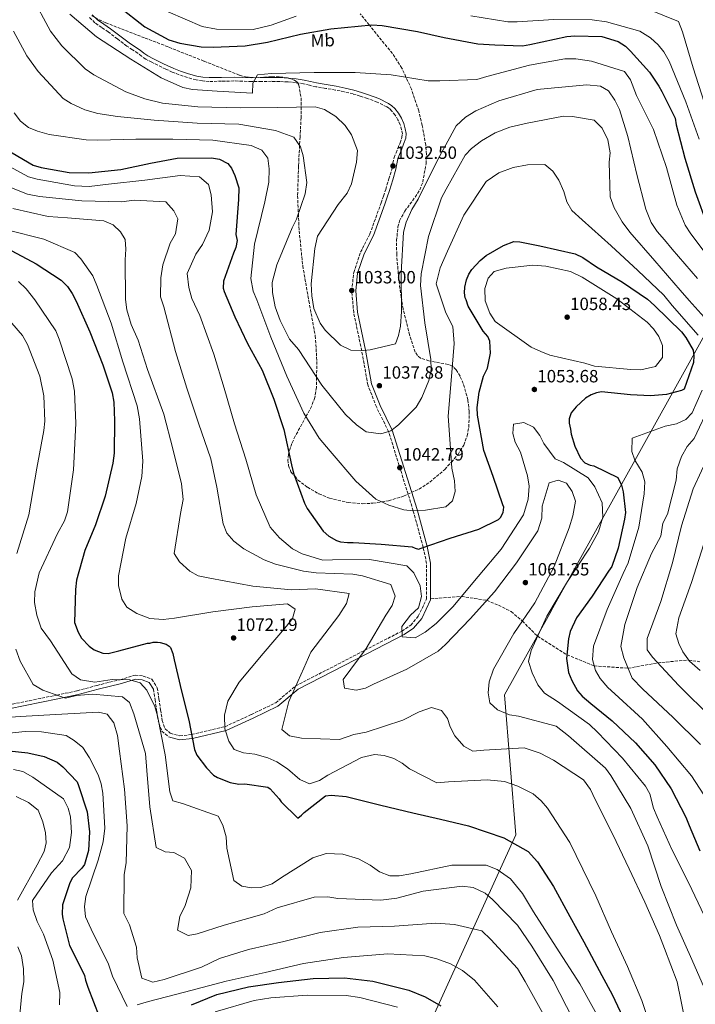
# Model space of a CAD drawing. Units: metres. Extents: x 641133 to 644583, y 4750702 to 4753086.
# Drawn here: x 643861 to 644243, y 4751636 to 4752191 of the extents above; entities that cross this region are included whole.
import ezdxf
from ezdxf.enums import TextEntityAlignment as Align

# ---------------------------------------------------------------- set-up
doc = ezdxf.new("R2010")
doc.units = ezdxf.units.M
doc.header["$MEASUREMENT"] = 0
doc.linetypes.add('DGN Style 3', pattern=[2.435891, 1.739922, -0.695969])
for name, color, linetype, lineweight in [('Camino', 7, 'DGN Style 3', 0), ('Cota de punto acotado terreno', 7, 'Continuous', 0), ('Curva de nivel directora', 30, 'Continuous', 30), ('Curva de nivel intermedia', 30, 'Continuous', 0), ('Etiqueta de uso rústico', 92, 'Continuous', 0), ('Límite de municipio', 7, 'Continuous', 0), ('Margen derecho', 7, 'Continuous', 0), ('Punto acotado terreno (símbolo)', 7, 'Continuous', 0), ('Senda', 7, 'DGN Style 3', 0), ('Zona arbolada', 92, 'DGN Style 3', 0)]:
    doc.layers.add(name, color=color, linetype=linetype, lineweight=lineweight)
doc.styles.add('Style-Arial', font='arial.ttf')

# ---------------------------------------------------------------- blocks, each defined once
blk = doc.blocks.new('5PATER')
at = {"layer": 'Punto acotado terreno (símbolo)', "linetype": 'Continuous', "lineweight": 0}
h = blk.add_hatch(color=51, dxfattribs=at)
edge = h.paths.add_edge_path()
edge.add_ellipse((0, 0), major_axis=(-0.11, -0.111), ratio=0.999422, start_angle=0, end_angle=360)

msp = doc.modelspace()

# ---------------------------------------------------------------- linework, layer by layer
at = {"layer": 'Camino', "color": 7, "linetype": 'DGN Style 3', "lineweight": 0}
for points in [[(644068.5, 4752142.36, 1030.78), (644063.19, 4752144.91, 1030.56), (644057.58, 4752147.03, 1030.36), (644053.55, 4752148.36, 1030.15), (644049.49, 4752149.54, 1029.94), (644044.55, 4752150.73, 1029.79), (644039.57, 4752151.77, 1029.63), (644034.06, 4752152.69, 1029.35), (644028.43, 4752153.62, 1029.08), (644024.89, 4752154.48, 1028.97), (644021.51, 4752155.3, 1028.85), (644017.11, 4752155.97, 1028.69), (644012.64, 4752156.37, 1028.54), (644008.09, 4752156.59, 1028.47), (644003.52, 4752156.69, 1028.43), (643997.89, 4752156.63, 1028.22), (643992.19, 4752156.58, 1028.07), (643987.19, 4752156.73, 1028.1), (643982.29, 4752156.9, 1028.15), (643975.32, 4752156.76, 1028.18), (643968.19, 4752156.6, 1028.22), (643964.5, 4752156.88, 1028.28), (643960.86, 4752157.55, 1028.35), (643955.99, 4752158.82, 1028.42), (643951.27, 4752160.43, 1028.49), (643947.47, 4752161.94, 1028.52), (643943.75, 4752163.6, 1028.54), (643941.54, 4752164.67, 1028.49), (643939.37, 4752165.74, 1028.43), (643935.98, 4752167.41, 1028.46), (643932.48, 4752169.2, 1028.49), (643930.08, 4752170.91, 1028.46), (643927.98, 4752172.59, 1028.43), (643924.95, 4752174.54, 1028.43), (643921.79, 4752176.62, 1028.43), (643916.48, 4752180.63, 1028.37), (643911.32, 4752184.61, 1028.28), (643907.64, 4752187.07, 1028.16), (643903.8, 4752189.75, 1027.96), (643900.71, 4752192.73, 1027.56)], [(643845.25, 4751802.68, 1090), (643882.33, 4751810.24, 1085), (643893.87, 4751812.65, 1083), (643905, 4751815.71, 1083), (643918.08, 4751818.93, 1080), (643926.46, 4751821.48, 1077), (643931.04, 4751820.99, 1077), (643935.88, 4751819.15, 1077), (643939.02, 4751814.36, 1077), (643939.94, 4751808.1, 1077), (643940.86, 4751801.97, 1077), (643941.77, 4751795.96, 1077), (643943.47, 4751791.17, 1077), (643946.35, 4751788.71, 1077), (643951.72, 4751787.24, 1077), (643958.37, 4751787.95, 1075), (643977.17, 4751792.38, 1070), (643992.1, 4751799.26, 1067), (644005.84, 4751805.89, 1067), (644017.18, 4751815.42, 1065), (644056.21, 4751835.54, 1060), (644077.1, 4751846.36, 1055), (644082.15, 4751849.74, 1053), (644086.34, 4751854.77, 1053), (644091.05, 4751864.59, 1053), (644091.05, 4751872.32, 1053), (644091.05, 4751884.59, 1053), (644089.11, 4751893.62, 1050), (644083.47, 4751914.32, 1045), (644069.54, 4751959.06, 1040), (644062.68, 4751972.91, 1037), (644057.84, 4751985.31, 1037), (644054.41, 4752004.59, 1035), (644049.86, 4752026.11, 1033), (644048.81, 4752038.38, 1033), (644049.86, 4752048.81, 1033), (644053.79, 4752060.23, 1033), (644059.02, 4752070.53, 1033), (644065.36, 4752088.11, 1032.39), (644066.65, 4752091.92, 1031.82), (644067.93, 4752095.7, 1031.25), (644069.8, 4752101.64, 1030.91), (644071.53, 4752107.58, 1031.19), (644072.05, 4752110.47, 1031.48), (644072.74, 4752113.6, 1031.71), (644073.78, 4752116.27, 1031.75), (644074.78, 4752118.75, 1031.77), (644076.03, 4752121.99, 1031.76), (644077.13, 4752125, 1031.77), (644077.33, 4752127.07, 1031.78), (644076.91, 4752129.35, 1031.79), (644076.07, 4752132.2, 1031.8), (644074.88, 4752134.92, 1031.79), (644073.31, 4752137.5, 1031.63), (644071.42, 4752139.88, 1031.32), (644070.04, 4752141.27, 1031.03), (644068.5, 4752142.36, 1030.78)], [(643936.89, 4751813.55, 1077.33), (643937.73, 4751807.78, 1078.32), (643938.65, 4751801.64, 1079.38), (643939.2, 4751798.01, 1080), (643939.6, 4751795.41, 1080.15), (643939.89, 4751794.6, 1080), (643941.58, 4751789.87, 1078.69), (643945.29, 4751786.71, 1077.42)]]:
    msp.add_polyline3d(points, dxfattribs=at)
at = {"layer": 'Curva de nivel directora', "color": 30, "linetype": 'Continuous', "lineweight": 30, "flags": 128}
for points, elevation in [([(643917.1, 4752199.02), (643932.04, 4752187.53), (643945.58, 4752180.2), (643951.65, 4752178.23), (643963.77, 4752176.12), (643970.59, 4752176.01), (643988.69, 4752176.65), (644001.24, 4752178.75), (644019.78, 4752183.34), (644037.03, 4752186.33), (644060.08, 4752188.65), (644065.86, 4752188.25), (644085.88, 4752184.74), (644100.91, 4752181.38), (644119.88, 4752177.84), (644129.6, 4752177.26), (644145.09, 4752176.8), (644149.28, 4752177.41), (644170.17, 4752182.05), (644174.63, 4752182.41), (644189.86, 4752181.94), (644199.1, 4752179.25), (644203.36, 4752176.45), (644206.04, 4752173.62), (644216.79, 4752161.78), (644222.2, 4752154.02), (644223.84, 4752150.9), (644231.24, 4752135.84), (644231.85, 4752132.18), (644236.7, 4752113.39), (644242.62, 4752094.35), (644249.58, 4752075.08)], 1025), ([(643853.83, 4752118.17), (643868.98, 4752109.31)], 1050), ([(643868.98, 4752109.31), (643873.47, 4752108.09), (643889.27, 4752105.27), (643900.3, 4752104.98), (643918.37, 4752106.94), (643935.09, 4752110.44), (643950.25, 4752113.38), (643969.66, 4752113.53), (643974.14, 4752112.84), (643978.92, 4752110.31), (643980.81, 4752107.73), (643982.73, 4752103.57), (643984.98, 4752096.53), (643984.86, 4752089.97), (643983.43, 4752070.26), (643984.03, 4752066.86), (643983.33, 4752062.91), (643982.08, 4752059.73), (643976.38, 4752043.87), (643976.2, 4752039.92), (643976.76, 4752038.1), (643982.84, 4752023.79), (643989.98, 4752008.72), (643998.17, 4751993.68), (644004.81, 4751977.28), (644010.42, 4751960.08), (644014.78, 4751940.23), (644015.93, 4751935.53), (644022.06, 4751918.6), (644023.7, 4751915.49), (644032.63, 4751902.82), (644035.83, 4751900), (644040.09, 4751897.46), (644042.46, 4751896.73), (644046.41, 4751896.28), (644049.56, 4751896.35), (644065.32, 4751895.37), (644082.94, 4751893.91), (644084.53, 4751893.15), (644086.38, 4751892.67), (644087.94, 4751893.22), (644104.35, 4751898.82), (644120.52, 4751903.88), (644131.68, 4751909.37), (644132.71, 4751910.44), (644134.22, 4751913.36), (644134.69, 4751916.25), (644134.14, 4751917.55), (644128.55, 4751933.71), (644123.25, 4751948.29), (644119.69, 4751968.16), (644119.59, 4751972.62), (644120.72, 4751981.3), (644123.16, 4751990.28), (644125.42, 4751994.78), (644127.08, 4752003.22), (644126.68, 4752010.03), (644125.57, 4752012.63), (644122.88, 4752015.73), (644114.45, 4752029.72), (644113.32, 4752033.37), (644112.78, 4752034.41), (644112.46, 4752037.29), (644112.65, 4752040.44), (644113.61, 4752044.66), (644114.86, 4752047.83), (644116.64, 4752050.5), (644121.25, 4752055.58), (644124.61, 4752058.28), (644134.46, 4752063.99), (644140.19, 4752066.21), (644143.6, 4752066.02), (644154.93, 4752063.9), (644174.97, 4752059.34), (644179.21, 4752057.33), (644186.94, 4752051.98), (644201.55, 4752043.36), (644215.66, 4752033.69), (644219.68, 4752030.1), (644234.95, 4752015.2), (644237.38, 4752012.1), (644241.47, 4752004.84), (644241.79, 4752001.7), (644241.61, 4751998.02), (644236.42, 4751982.95), (644234.86, 4751982.13), (644226.51, 4751979.86), (644217.34, 4751979.14), (644206.04, 4751979.69), (644189.74, 4751981.45), (644186.86, 4751980.86), (644184, 4751979.75), (644180.63, 4751977.84), (644175.48, 4751973.01), (644172.67, 4751969.54), (644171.43, 4751966.1), (644171.48, 4751963.74), (644172.34, 4751960.35), (644172.66, 4751957.47), (644174.64, 4751950.69), (644177.93, 4751943.93)], 1050), ([(643851.29, 4752063.95), (643870.67, 4752053.6), (643884.77, 4752044.45), (643888.26, 4752040.85), (643890.96, 4752036.97), (643893.16, 4752032.55), (643900.87, 4752015.26), (643908.2, 4751996.69), (643913.52, 4751980.8), (643914.42, 4751975.57), (643914.9, 4751965.08), (643914.76, 4751946.71), (643913.83, 4751941.18), (643909.5, 4751922.45), (643904.07, 4751906.33), (643898.07, 4751891.77), (643893.44, 4751875.14), (643892.76, 4751869.88), (643892.37, 4751851.24), (643894.32, 4751845.77), (643896.23, 4751842.4), (643900.52, 4751837.76), (643903.45, 4751835.73), (643908.21, 4751833.99), (643911.37, 4751833.79), (643917.37, 4751835.23), (643933.55, 4751839.51), (643934.87, 4751839.54), (643936.69, 4751840.1), (643939.05, 4751840.15), (643940.63, 4751839.92), (643944.06, 4751838.94), (643945.66, 4751837.93), (643946.46, 4751837.16), (643947.85, 4751833.77), (643948.45, 4751830.11), (643952.76, 4751812.36), (643956.77, 4751796.17), (643960.01, 4751779.45), (643961.39, 4751776.33), (643966.79, 4751769.09), (643970.81, 4751764.98), (643972.94, 4751763.71), (643980.08, 4751760.98), (643985.09, 4751760.03), (643988.5, 4751760.1), (644001.4, 4751758.28), (644002.73, 4751757.25), (644007.84, 4751751.59), (644008.92, 4751750.04), (644018.3, 4751740.79), (644020.36, 4751742.4), (644021.91, 4751744.01), (644034.04, 4751753.45), (644037.18, 4751753.78), (644045.6, 4751752.91), (644065.12, 4751748.07), (644083.32, 4751743.73), (644098.88, 4751740.12), (644114.7, 4751736.52), (644134.53, 4751729.59), (644148.33, 4751722.01), (644153.71, 4751716.09), (644162.66, 4751702.1)], 1075), ([(644177.93, 4751943.93), (644180.35, 4751941.36), (644183.26, 4751940.11), (644185.37, 4751939.63), (644198.89, 4751933.09), (644201.08, 4751928.67), (644201.95, 4751925.02), (644203.25, 4751913.24), (644202.8, 4751909.55), (644199.21, 4751893.21), (644195.49, 4751882.89), (644193.71, 4751880.23), (644184.56, 4751866.13), (644175.63, 4751853.87), (644172.12, 4751846.19), (644171.16, 4751841.97), (644170.08, 4751830.92), (644171.03, 4751823.07), (644172.97, 4751818.39), (644176.24, 4751812.68), (644178.93, 4751809.59), (644183.74, 4751805.49), (644195.75, 4751795.77), (644208.87, 4751783.19), (644219.89, 4751770.83), (644229.1, 4751757.38), (644237.31, 4751741.28), (644239.25, 4751736.6), (644245.32, 4751722.29)], 1050), ([(643855.36, 4751778.82), (643865.88, 4751777.73), (643875.11, 4751775.56)], 1100), ([(643875.11, 4751775.56), (643882.52, 4751772.3), (643885.73, 4751769.75), (643893.78, 4751761.26), (643894.61, 4751759.17), (643899.38, 4751744.32), (643900.67, 4751733.06), (643900.1, 4751722.55), (643897.91, 4751714.63), (643896.38, 4751712.5), (643891.24, 4751707.14), (643889.73, 4751704.22), (643885.53, 4751691.8), (643885.38, 4751686.55), (643885.7, 4751683.93), (643889.43, 4751668.79), (643890.52, 4751666.72), (643897.92, 4751651.91), (643898.5, 4751649.3), (643899.89, 4751645.39), (643906.28, 4751628.73)], 1100), ([(644162.66, 4751702.1), (644171.94, 4751685.24), (644179.85, 4751670.98), (644189.96, 4751652.03), (644195.7, 4751641.13), (644203.38, 4751625.29)], 1075), ([(643958.36, 4751635.34), (643972.67, 4751641.16), (643990.43, 4751645.47), (644007.44, 4751647.92), (644027.07, 4751650.18), (644044.64, 4751650.55), (644060.69, 4751648.78), (644081, 4751643.7), (644090.27, 4751639.96), (644099.03, 4751634.9)], 1100)]:
    msp.add_lwpolyline(points, dxfattribs=dict(at, elevation=elevation))
at = {"layer": 'Curva de nivel intermedia', "color": 30, "linetype": 'Continuous', "lineweight": 0, "flags": 128}
for points, elevation in [([(643868.04, 4752205.1), (643878.74, 4752184.91), (643885.1, 4752176.75), (643898.28, 4752163.73), (643903.22, 4752160.41), (643921.33, 4752150.79), (643931.95, 4752146.8), (643942.01, 4752144.38), (643961.93, 4752142.29), (643985.78, 4752141.74), (644006.97, 4752141.93), (644028.16, 4752142.37), (644033.33, 4752140.77), (644039.73, 4752136.82), (644045.11, 4752131.67), (644048.64, 4752126.48), (644051.99, 4752117.73), (644051.47, 4752111), (644048.57, 4752098.83), (644046.17, 4752093.64), (644041.18, 4752087.21), (644029.44, 4752069.19), (644028.01, 4752062.31), (644025.92, 4752042.39), (644026.2, 4752035.55), (644027.4, 4752028.46), (644030.87, 4752020.24), (644033.85, 4752016.22), (644042.45, 4752007.84), (644048.31, 4752004.94), (644053.72, 4752004.53), (644059.24, 4752005.04), (644073.38, 4752008.5), (644075.13, 4752013.27)], 1035), ([(643889.58, 4752194.53), (643904.73, 4752181.81), (643924.08, 4752169.18), (643941.29, 4752158.62), (643953.52, 4752153.22), (643958.81, 4752152.14), (643972.79, 4752151.12), (643992.83, 4752149.96), (643992.97, 4752155.63), (643995.5, 4752160.42), (644003.52, 4752161.12), (644027.47, 4752161.75), (644050.65, 4752161.71), (644071.08, 4752160.43), (644091.83, 4752157.05), (644098.41, 4752156.93), (644119.46, 4752157.77), (644124.96, 4752159.33), (644149.18, 4752165.9), (644168.99, 4752169.34), (644175.18, 4752169.34), (644184.03, 4752168.08), (644202.71, 4752162.29), (644206.1, 4752157.62)], 1030), ([(643945.11, 4752195.91), (643964.25, 4752187.62), (643972.45, 4752186.08), (643993.12, 4752185.99), (644003.34, 4752188.31), (644017.32, 4752193.48)], 1020), ([(644116.07, 4752193.59), (644136.82, 4752190.2), (644142.22, 4752190.19), (644162.86, 4752191.54), (644184.46, 4752191.47), (644192.51, 4752190.33), (644211.32, 4752184.93), (644217.33, 4752181.24), (644221.75, 4752177.38), (644225, 4752173.37), (644227.87, 4752168.03), (644237.44, 4752145.19), (644244.87, 4752124.01)], 1020), ([(644215.59, 4752197.66), (644233.25, 4752190.53), (644235.48, 4752184.65), (644241.44, 4752164.36), (644247.64, 4752145.01), (644254.66, 4752124.22), (644264.07, 4752102.83), (644273.26, 4752084.98), (644283.8, 4752066.24)], 1015), ([(643857.77, 4752185.02), (643865.3, 4752171.09), (643871.68, 4752162.27), (643885.82, 4752147.03), (643890.36, 4752144.1), (643898.2, 4752140.57), (643905.49, 4752138.49), (643916.59, 4752136.75), (643937.17, 4752134.68), (643961.43, 4752133.09), (643985.01, 4752132.53), (644005.76, 4752129.02), (644016.11, 4752125.15), (644019.91, 4752119.7), (644021.34, 4752114.6), (644023.5, 4752099.5), (644022.45, 4752093.16), (644017.61, 4752078.97), (644015.08, 4752073.91), (644006.57, 4752053.19), (644003.88, 4752043.13), (644004, 4752037.47), (644005.49, 4752029.47), (644008.29, 4752021.63), (644013.64, 4752011.07), (644018.64, 4752005.25), (644031.83, 4751985.12), (644045.22, 4751968.68), (644051.4, 4751962.76), (644056.88, 4751958.79), (644065.2, 4751957.65), (644070.82, 4751959.48), (644075.23, 4751962.86), (644085.16, 4751972.68), (644088.34, 4751978.15), (644092.21, 4751987.84), (644093.66, 4751994.06), (644093.41, 4751999.72), (644089.95, 4752020.45)], 1040), ([(644075.13, 4752013.27), (644076.2, 4752018.43), (644076.82, 4752026.74), (644076.62, 4752048.59), (644077.98, 4752071.53), (644079.57, 4752077.1), (644082.71, 4752084.27), (644086.28, 4752090.14), (644097.14, 4752112.23), (644107.66, 4752131.54), (644112.95, 4752136.52), (644118.8, 4752140.07), (644131.72, 4752145.74), (644153.44, 4752152.13), (644159.22, 4752152.64), (644181.56, 4752154.69), (644189.22, 4752153.93), (644193.75, 4752151.4), (644197.28, 4752146.07), (644199.9, 4752140.73), (644204.56, 4752125.55), (644209.62, 4752104.07), (644214.77, 4752084.56), (644217.83, 4752076.98), (644221.23, 4752071.92), (644225.28, 4752067.26), (644229.6, 4752061.96), (644243.91, 4752045.4)], 1035), ([(644206.1, 4752157.62), (644209.58, 4752148.74), (644219.08, 4752129.45), (644226.37, 4752108.01), (644232.22, 4752086.8), (644236.93, 4752075.58), (644240.2, 4752070.65), (644254.69, 4752051.46)], 1030), ([(643858.19, 4752138.94), (643861.84, 4752134.28), (643866.4, 4752130.69), (643871.31, 4752128.55), (643878.07, 4752126.72), (643898.81, 4752123.6), (643905.52, 4752123.48), (643926.84, 4752124.06), (643947.78, 4752124.11), (643970.31, 4752123.4), (643991.96, 4752120.43), (643997.95, 4752117.79), (644001.33, 4752113.25), (644002.25, 4752107.35), (644001.88, 4752099.7), (643999.74, 4752088.73), (643993.93, 4752064.78), (643991.83, 4752045.37), (643993.17, 4752038.29), (643995.12, 4752033.33), (644003.07, 4752012.3), (644012.22, 4751990.24), (644021.75, 4751969.37), (644030.47, 4751955.34), (644036.55, 4751947.83), (644051, 4751931.02), (644062.4, 4751920.85), (644069.71, 4751917.45), (644078.2, 4751914.87), (644083.47, 4751914.32), (644090.45, 4751914.6), (644101.86, 4751916.55), (644105.61, 4751919.92), (644107.08, 4751925.09), (644106.69, 4751931.14), (644105.22, 4751938.35), (644104.65, 4751946.76), (644103.29, 4751967.67), (644104.97, 4751987.72)], 1045), ([(644089.95, 4752020.45), (644087.53, 4752041.47), (644087.92, 4752048.06), (644092.08, 4752069.08), (644099.52, 4752090.83), (644102.05, 4752095.89), (644112.84, 4752115.08), (644116.32, 4752118.71), (644122.02, 4752123.17), (644129.69, 4752127.55), (644138.05, 4752130.75), (644147.88, 4752133.07), (644168.33, 4752137.05), (644173.34, 4752136.9), (644185.63, 4752134.78), (644190.2, 4752130.27), (644193.24, 4752123.75), (644194.71, 4752116.41), (644194.16, 4752111.13), (644194.71, 4752091.52), (644196.95, 4752085.25), (644201.33, 4752077.31), (644205.66, 4752071.48), (644219.83, 4752055.45), (644234.14, 4752038.76), (644239.26, 4752032.95), (644252.75, 4752017.96)], 1040), ([(643847.11, 4752113.12), (643866.29, 4752102.73), (643871.19, 4752101.39), (643892.21, 4752097.62), (643900.51, 4752097.27), (643911.41, 4752098.55), (643932.03, 4752100.96), (643951.99, 4752103.49), (643962.8, 4752102.79), (643967.9, 4752098.42), (643969.34, 4752092.66), (643970.2, 4752082.93), (643968.31, 4752072.62), (643964.53, 4752064.64), (643960.83, 4752059.17), (643955.92, 4752048.27), (643956.88, 4752040.39), (643958.46, 4752034.1), (643963, 4752024.58), (643970.84, 4752002.76), (643976.78, 4751983.4), (643982.6, 4751963.37), (643989.07, 4751943.37), (643994.76, 4751923.34), (644002.79, 4751905.07), (644008.05, 4751899), (644015.29, 4751892.83), (644020.88, 4751890.05), (644032.41, 4751886.48), (644037.94, 4751886.59), (644058.74, 4751886.77), (644079.88, 4751883.13), (644083.78, 4751879.26), (644087.36, 4751871.97), (644088.14, 4751865.93), (644086.44, 4751859.57), (644081.92, 4751855.26), (644077.05, 4751848.97), (644077.17, 4751843.05), (644084.56, 4751842.54), (644090.28, 4751845.69), (644096.5, 4751850.56), (644105.91, 4751860.11), (644120.04, 4751877.13), (644133.14, 4751892.68), (644145.77, 4751912.04)], 1055), ([(644104.97, 4751987.72), (644106.5, 4752008.69), (644105.77, 4752018.28), (644101.79, 4752025.97), (644096.45, 4752042.31), (644098.75, 4752051.45), (644102.9, 4752060.75), (644112.09, 4752081.09), (644124.72, 4752100.05), (644131.86, 4752105.08), (644139.96, 4752108.01), (644147.96, 4752109.5), (644157.83, 4752109.71), (644162.26, 4752105.98), (644165.65, 4752100.92), (644168.55, 4752094.53), (644170.13, 4752088.64), (644173, 4752083.69), (644178.9, 4752078.42), (644195.14, 4752063.88), (644210.18, 4752049.85), (644224.96, 4752036.07), (644229.56, 4752030.11), (644244.39, 4752013.44)], 1045), ([(643848.05, 4752099.88), (643865.84, 4752093.02), (643872.58, 4752091.71), (643896.46, 4752089.32), (643918.86, 4752088.73), (643925.95, 4752089.67), (643943.75, 4752088.6), (643948.33, 4752083.56), (643950.66, 4752079.13), (643949.26, 4752070.68), (643946.34, 4752065.35), (643942.12, 4752053.15), (643940.96, 4752045.75), (643940.79, 4752035.08), (643942.63, 4752029.33), (643949.35, 4752004.19), (643955.71, 4751983.39), (643962.18, 4751963.77), (643969.19, 4751943.51), (643972.56, 4751927.52), (643976.28, 4751906.92), (643978.24, 4751901.7), (643982.28, 4751897.04), (643987.9, 4751892.81), (643999.36, 4751886.6), (644005.73, 4751884.11), (644021.48, 4751880.09), (644028.61, 4751879.32), (644049.43, 4751878.58), (644054.85, 4751877.64), (644070.76, 4751872.57), (644073.26, 4751866.04), (644071.66, 4751860.87), (644067.96, 4751855.27), (644056.9, 4751836.47), (644043.97, 4751819.08), (644044.73, 4751814.09), (644051.34, 4751813.04), (644056.58, 4751814.21), (644061.14, 4751816.41)], 1060), ([(643857.39, 4752084.86), (643877.5, 4752080.41), (643888.32, 4752079.59), (643908.76, 4752077.91), (643914.07, 4752075.65), (643918.24, 4752071.79), (643920.83, 4752067.37), (643921.21, 4752061.98), (643920.81, 4752055.91), (643921.02, 4752033.53), (643921.8, 4752027.63), (643924.21, 4752019.38), (643928.22, 4752010.64), (643933.44, 4751994.03), (643942.66, 4751968.81), (643947.81, 4751949.17), (643952.71, 4751929.52), (643953.68, 4751920.72), (643952.14, 4751912.66), (643948.53, 4751890.07), (643951.53, 4751885.39), (643957.43, 4751880.12), (643962.1, 4751877.58), (643968.58, 4751876.14), (643993.03, 4751871.65), (644014.8, 4751869.74), (644028.35, 4751870.29), (644047.24, 4751867.53), (644045.77, 4751861.96), (644041.44, 4751855.16), (644025.68, 4751834.55), (644021.66, 4751825.38), (644013.23, 4751806.63), (644009.35, 4751790.88), (644013.64, 4751787.16), (644020.38, 4751785.98)], 1065), ([(643854.07, 4752072.9), (643874.99, 4752067.68), (643892.39, 4752060.15), (643895.9, 4752056.41), (643902.55, 4752046.8), (643904.9, 4752041.45), (643912.99, 4752020.16), (643919.5, 4751998.31), (643927.66, 4751973.59), (643929, 4751966.25), (643930.83, 4751942.19), (643930.22, 4751933.62), (643927.11, 4751918.41), (643921.21, 4751898.8), (643917.18, 4751877.52), (643917.16, 4751872.12), (643919.04, 4751864.39), (643921.77, 4751859.84), (643927.37, 4751856.27), (643934.8, 4751853.53), (643942.32, 4751852.9), (643948.63, 4751853.56), (643970.41, 4751857.18), (643992.6, 4751860.02), (644012.58, 4751861.75), (644016.86, 4751858.68)], 1070), ([(644212, 4751993.87), (644206.34, 4751994.01), (644185.76, 4751995.95), (644180.32, 4751997.54), (644160.61, 4752002.13), (644155.43, 4752004.13), (644150.11, 4752006.65), (644129.66, 4752021.1), (644126.66, 4752025.91), (644124.15, 4752032.83), (644123.87, 4752039.81), (644125.72, 4752045.51), (644129.07, 4752049.26), (644136, 4752051.25), (644150.98, 4752052.89), (644158.36, 4752052.38), (644172.25, 4752049.38), (644178.9, 4752046.23), (644198.38, 4752034), (644215.52, 4752020.67), (644219.02, 4752017.06), (644222.14, 4752012.65), (644224.09, 4752007.55), (644224.24, 4752000.71), (644220.26, 4751995.62), (644212, 4751993.87)], 1055), ([(643860.59, 4752043.72), (643865.03, 4752039.46), (643869.9, 4752033.38), (643881.72, 4752015.85), (643883.53, 4752011.15), (643890.98, 4751988.79), (643892.31, 4751981.84)], 1080), ([(643849.48, 4752028.51), (643862.84, 4752013.25), (643865.71, 4752008.05), (643872.8, 4751990.29), (643875.01, 4751979.14), (643875.58, 4751964.8), (643874.89, 4751959.65), (643871, 4751938.24), (643866.42, 4751912.07), (643859.64, 4751890.07)], 1085), ([(643892.31, 4751981.84), (643893.1, 4751963.56), (643891.67, 4751937.45), (643888.35, 4751913.68), (643886.62, 4751908.64), (643882.69, 4751901.45), (643872.36, 4751879.24), (643869.95, 4751868.53), (643869.68, 4751862.46), (643871.02, 4751855.38), (643873.54, 4751848.06), (643878.7, 4751840.93), (643890.68, 4751822.22), (643895.75, 4751818.9), (643903.81, 4751817.49), (643913.52, 4751819.02), (643923.53, 4751818.83), (643929.36, 4751817.11), (643933.14, 4751812.98), (643937.54, 4751803.85), (643939.11, 4751798.49), (643943.52, 4751776.59), (643946.07, 4751755.58), (643947.75, 4751750.61), (643953.31, 4751749.02), (643973.35, 4751741.8), (643976.09, 4751736.72), (643977.81, 4751730.18), (643978.21, 4751723.73), (643982.14, 4751705.65), (643986.69, 4751702.45), (643992.24, 4751701.51), (643997.5, 4751701.62), (644003.78, 4751703.6), (644009.1, 4751707.27), (644026.78, 4751718.31), (644034.36, 4751720.84), (644043.72, 4751720.51), (644052.59, 4751717.8), (644059.12, 4751714.25), (644064.47, 4751710.41), (644070.31, 4751708.29), (644075.45, 4751708.14), (644082.14, 4751709.33), (644105.21, 4751714.3), (644124.7, 4751714.18), (644130.93, 4751711.81), (644138.42, 4751706.44), (644145.18, 4751698.16), (644151.32, 4751687.88), (644164.25, 4751667.88), (644177.59, 4751647.22), (644191.14, 4751622.75)], 1080), ([(644246.63, 4751982.41), (644240.84, 4751969.52), (644237.37, 4751965.76), (644232.02, 4751963.41), (644225.6, 4751961.95), (644207.04, 4751955.24), (644206.81, 4751947.73), (644208.62, 4751942.9), (644212.71, 4751936), (644214.14, 4751930.64), (644213.89, 4751923.78), (644210.87, 4751905.02), (644204.84, 4751884.88), (644202.07, 4751878.9), (644193.02, 4751858.56), (644185.16, 4751837.86), (644184.66, 4751830.34), (644186.37, 4751824.06), (644188.96, 4751819.63), (644193.28, 4751814.59), (644197.31, 4751810.99), (644212.89, 4751796.57), (644226.64, 4751781.19), (644240.55, 4751764.63), (644247.5, 4751753.85)], 1045), ([(644251.29, 4751974.61), (644242.09, 4751955.06), (644238.1, 4751950.5), (644234.93, 4751944.9), (644232.44, 4751937.87), (644231.92, 4751931.54), (644226.93, 4751912.34), (644224.4, 4751907.28), (644223.24, 4751899.89), (644218.04, 4751890.16), (644209.89, 4751870.9), (644202.83, 4751850.08), (644200.72, 4751837.66), (644202.3, 4751831.24), (644207.15, 4751819.75), (644212.94, 4751813.69), (644230.13, 4751797.59), (644245.6, 4751782.25)], 1040), ([(644145.77, 4751912.04), (644148.35, 4751920.78), (644148.85, 4751928.17), (644148.07, 4751934.08), (644143.97, 4751947.29), (644141.08, 4751953.02), (644139.66, 4751957.86), (644140.08, 4751963.14), (644145.85, 4751964.05), (644151.31, 4751961.53), (644154.96, 4751956.74), (644157.29, 4751952.31), (644163.53, 4751943.62), (644168.32, 4751941.48), (644182.19, 4751932.95), (644185.99, 4751927.77), (644190.13, 4751918.77), (644190.56, 4751910.75), (644188.1, 4751902.4), (644183.03, 4751893.08), (644170.52, 4751874.38), (644158.82, 4751854.78), (644150.02, 4751835.36), (644148.57, 4751829.15), (644150.54, 4751822.87), (644153.85, 4751815.96), (644157.63, 4751811.3), (644164.84, 4751806.58), (644182.89, 4751793.66), (644187.46, 4751789.28), (644201.6, 4751774.57), (644214.57, 4751758.91), (644217.03, 4751754.48), (644219.04, 4751746.36), (644221.12, 4751741.54), (644229.55, 4751722.75), (644238.89, 4751704.38), (644247.85, 4751685.35)], 1055), ([(644250.98, 4751947.06), (644241.41, 4751926.58), (644235, 4751905.78), (644229.78, 4751884.86), (644223.26, 4751863), (644215.54, 4751842.16), (644215.54, 4751835.71), (644218.53, 4751831.56), (644233.48, 4751815.68), (644252.04, 4751797.24)], 1035), ([(644061.14, 4751816.41), (644079.79, 4751824.84), (644097.62, 4751835.09), (644101.62, 4751838.73), (644115.66, 4751853.37), (644129.3, 4751868.54), (644141.73, 4751884.87), (644153.72, 4751903.03), (644156.08, 4751910.06), (644156.33, 4751916.91), (644160.13, 4751930.02), (644165.24, 4751931.58), (644170.01, 4751929.84), (644173.27, 4751925.16), (644175.1, 4751919.67), (644173.56, 4751911.35), (644171.46, 4751904.72), (644163.1, 4751882.82), (644152.21, 4751862.31), (644140.33, 4751845.07), (644128.78, 4751824.82), (644126.29, 4751817.78), (644125.76, 4751811.58), (644126.81, 4751805.81), (644131.1, 4751801.95), (644137.88, 4751799.07), (644142.9, 4751798.25), (644164.22, 4751792.64), (644171.04, 4751787.26), (644192.1, 4751769.01), (644195.09, 4751764.85), (644206.28, 4751746.13), (644215.94, 4751725.13), (644223.4, 4751702.12), (644232.02, 4751680.31), (644240.73, 4751661.01), (644249.3, 4751641.57)], 1060), ([(644248.8, 4751899.79), (644240.53, 4751873.8), (644233.45, 4751853.77), (644231.79, 4751844.78), (644233.35, 4751839.42), (644235.69, 4751834.73), (644239.36, 4751829.41), (644245.53, 4751824.14)], 1030), ([(644016.86, 4751858.68), (644015.25, 4751853.51), (644011.92, 4751849.1), (643998.82, 4751833.68), (643985.2, 4751817.46), (643978.84, 4751806.79), (643977.03, 4751798.99), (643977.2, 4751791.22), (643979.45, 4751784.29), (643982.32, 4751779.48), (643987.75, 4751777.62), (643994.09, 4751776.83), (644001.38, 4751774.75), (644006.43, 4751772.48), (644012.57, 4751768.53), (644019.54, 4751762.49), (644024.99, 4751760.1), (644030.61, 4751762.06), (644035.29, 4751765.06), (644054.3, 4751775.07), (644061.64, 4751776.68), (644067.05, 4751776.13), (644072.49, 4751774.4), (644077.15, 4751771.87), (644081.3, 4751768.53), (644096.74, 4751760.69), (644103.31, 4751761.36), (644125.15, 4751762.35), (644134.91, 4751761.5), (644142.47, 4751758.89), (644151.12, 4751754.47), (644155.68, 4751750.61), (644159.19, 4751746.34), (644171.84, 4751726.99), (644175.42, 4751719.69), (644186.56, 4751697.01), (644195.42, 4751676.53), (644204.39, 4751657.1), (644212.44, 4751637.78), (644219.73, 4751616.6)], 1070), ([(643859.2, 4751836.08), (643861.58, 4751829.41)], 1085), ([(643861.58, 4751829.41), (643868.97, 4751816.14), (643874.43, 4751813.09), (643887.17, 4751808.49), (643893.46, 4751809.94), (643902.39, 4751810.79), (643919.41, 4751809.3), (643923.3, 4751805.96), (643925.8, 4751799.56), (643932.33, 4751777.31), (643933.06, 4751767.59), (643934.81, 4751747.21), (643938.45, 4751724.12), (643943.38, 4751721.72), (643948.39, 4751721.43), (643954.38, 4751718.13), (643958.34, 4751711.24), (643958.03, 4751701.36), (643954.81, 4751691.41), (643951.65, 4751685.16), (643950.5, 4751677.5), (643956.35, 4751674.59), (643961.47, 4751675.49), (643976.77, 4751680.29), (643999.28, 4751686.82), (644006.59, 4751690.13), (644027.52, 4751696.24), (644035.29, 4751696.27), (644040.97, 4751695.47), (644065.22, 4751694.53), (644074.15, 4751695.64), (644089.08, 4751699.51), (644111.01, 4751702.34), (644117.34, 4751701.69), (644123.99, 4751698.4), (644128.28, 4751694.94), (644142.28, 4751680.36), (644150.43, 4751668.55), (644162.43, 4751649.18), (644200.46, 4751574.94)], 1085), ([(644020.38, 4751785.98), (644041.86, 4751785.12), (644049.97, 4751787.92), (644056.92, 4751789.39), (644077.58, 4751796.14), (644086.83, 4751800.81), (644093.76, 4751803.2), (644099.45, 4751801.47), (644102.84, 4751797.07), (644104.39, 4751792.23), (644107, 4751787.28), (644111.99, 4751781.46), (644117.18, 4751778.67), (644123.36, 4751779.07), (644146.11, 4751780.47), (644155.13, 4751777.37), (644162.72, 4751773.45), (644179.54, 4751762.34), (644183.61, 4751756.9), (644186.23, 4751751.29), (644196.13, 4751731.49), (644205.36, 4751712.2), (644214.18, 4751693.29), (644222.48, 4751674.5), (644225.4, 4751667.19), (644232.38, 4751648.38), (644236.93, 4751626.09)], 1065), ([(643853.61, 4751797.55), (643861.63, 4751798.11), (643885.17, 4751799.53), (643905.82, 4751800.63), (643910.72, 4751799.55), (643914.51, 4751794.49), (643916.5, 4751787.42), (643917.74, 4751778.63), (643920.57, 4751757.09), (643922.05, 4751736.45), (643921.44, 4751715.63), (643920.4, 4751708.9), (643920.2, 4751687.03), (643923.23, 4751680.51), (643927.18, 4751667.96), (643927.58, 4751661.91), (643930.19, 4751650.38), (643936.56, 4751648.14), (643942.84, 4751649.72), (643964.03, 4751656.62), (643974.19, 4751661.58), (643990.55, 4751666.53), (644010.47, 4751671.16), (644031.03, 4751676.2), (644052.17, 4751679.28), (644072.96, 4751679.72), (644096.23, 4751681.53), (644106.78, 4751680.7), (644122.13, 4751677.07), (644127.37, 4751672.18), (644142.33, 4751655.9), (644146.69, 4751648.62), (644157.1, 4751629.88)], 1090), ([(643855.33, 4751788.65), (643864.52, 4751789.77), (643873.74, 4751789.57), (643887.48, 4751787.49), (643892.15, 4751784.56), (643896.97, 4751780.58), (643900.78, 4751774.86), (643905.59, 4751765.22), (643907.28, 4751760.12), (643908.31, 4751754.88), (643909.38, 4751735.15), (643908.49, 4751727.49), (643905.55, 4751717.03), (643898.74, 4751696.61), (643897.94, 4751690.93), (643898.46, 4751685.15), (643901.63, 4751678.1), (643911.4, 4751658.29), (643913.65, 4751651.63), (643922.04, 4751634.42)], 1095), ([(643857.86, 4751768.24), (643863.15, 4751767.03), (643868.75, 4751763.99), (643885.99, 4751751.71), (643888.74, 4751746.37), (643890.03, 4751741.53), (643890.61, 4751732.72), (643889.47, 4751724.27), (643885.55, 4751716.68), (643879.24, 4751709.96), (643868.64, 4751694.2), (643869.01, 4751689.08), (643871.13, 4751682.41), (643874.83, 4751675.24), (643880.14, 4751660.61), (643884.08, 4751642.39), (643883.84, 4751635.4)], 1105), ([(643859.44, 4751753.04), (643866.36, 4751749.63), (643871.72, 4751745.26), (643874.49, 4751738.61), (643875.94, 4751732.45), (643876.19, 4751726.92), (643875.11, 4751721.9), (643871.19, 4751714.44), (643860.02, 4751694.45)], 1110), ([(643860.31, 4751668.13), (643862.39, 4751663.04), (643863.47, 4751655.68), (643863.63, 4751648.31), (643862.58, 4751641.71), (643860.54, 4751619.94)], 1110), ([(643927.68, 4751635.33), (643934.09, 4751637.31), (643954.39, 4751642.48), (643977.96, 4751648.77), (643999.85, 4751653.71), (644021.6, 4751658.64), (644044.18, 4751662.15), (644069.15, 4751664.25), (644090.11, 4751662.98), (644096.86, 4751661.42), (644104.56, 4751658.55), (644111.35, 4751654.74), (644118.05, 4751649.22), (644131.27, 4751634.23)], 1095), ([(643971.61, 4751631.46), (643993.73, 4751637.85), (644003.18, 4751639.37), (644023.69, 4751640.85), (644045.55, 4751640.66), (644053.34, 4751639.5), (644074.53, 4751634.03)], 1105)]:
    msp.add_lwpolyline(points, dxfattribs=dict(at, elevation=elevation))
at = {"layer": 'Límite de municipio', "color": 7, "linetype": 'Continuous', "lineweight": 0}
for points in [[(644454.25, 4752507.27, 933.22), (644439.92, 4752485.5, 935.17), (644433.94, 4752476.4, 936.33), (644420.88, 4752456.56, 938.95), (644415.46, 4752448.32, 940.37), (644397.33, 4752420.78, 943.74), (644329.25, 4752319.73, 967.25), (644320.97, 4752307.19, 972.44), (644313.43, 4752293.88, 976.34), (644307.58, 4752282.55, 974.7), (644285.45, 4752246.33, 975.16), (644303.23, 4752185.45, 985.81), (644307.08, 4752144.82, 988.58), (644301.91, 4752110.6, 996.67), (644228.89, 4751979.24, 1049.63), (644212.31, 4751949.44, 1044.11), (644162.33, 4751859.55, 1054.81), (644160.64, 4751856.31, 1054.74), (644135.06, 4751810.3, 1058.39), (644141.43, 4751731.4, 1074.07)], [(644141.43, 4751731.4, 1074.07), (643990.84, 4751400.79, 1173.81), (643915.91, 4751333.01, 1200.09), (643744.67, 4750985.23, 1240.06), (643666.98, 4750827.15, 1231.2), (643632.82, 4750753.18, 1235.95)]]:
    msp.add_polyline3d(points, dxfattribs=at)
at = {"layer": 'Margen derecho', "color": 7, "linetype": 'Continuous', "lineweight": 0}
for points in [[(644093.3, 4751864.61, 1052.86), (644093.29, 4751872.32, 1052.78), (644093.29, 4751884.78, 1052.75), (644091.3, 4751894.07, 1049.72), (644085.63, 4751914.9, 1044.7), (644071.63, 4751959.85, 1039.67), (644064.73, 4751973.78, 1036.66), (644060, 4751985.9, 1036.7), (644056.61, 4752004.99, 1034.72), (644052.08, 4752026.43, 1032.74), (644051.06, 4752038.37, 1032.78), (644052.07, 4752048.33, 1032.86), (644055.86, 4752059.35, 1032.93), (644061.09, 4752069.64, 1032.94), (644067.41, 4752087.42, 1032.39), (644068.7, 4752091.22, 1031.82), (644069.99, 4752095.03, 1031.25), (644071.88, 4752101.01, 1030.91), (644073.64, 4752107.08, 1031.19), (644074.18, 4752110.04, 1031.48), (644074.82, 4752112.97, 1031.71), (644075.79, 4752115.47, 1031.75), (644076.8, 4752117.96, 1031.77), (644078.06, 4752121.23, 1031.76), (644079.26, 4752124.52, 1031.77), (644079.52, 4752127.16, 1031.78), (644079.02, 4752129.85, 1031.79), (644078.11, 4752132.95, 1031.8), (644076.81, 4752135.93, 1031.79), (644075.09, 4752138.74, 1031.63), (644073.05, 4752141.32, 1031.32), (644071.45, 4752142.94, 1031.03), (644069.6, 4752144.24, 1030.78), (644064.04, 4752146.91, 1030.56), (644058.3, 4752149.08, 1030.36), (644054.19, 4752150.44, 1030.15), (644050.04, 4752151.64, 1029.94), (644045.02, 4752152.84, 1029.79), (644039.97, 4752153.9, 1029.63), (644034.42, 4752154.83, 1029.35), (644028.86, 4752155.75, 1029.08), (644025.4, 4752156.59, 1028.97), (644021.93, 4752157.43, 1028.85), (644017.37, 4752158.12, 1028.69), (644012.79, 4752158.54, 1028.54), (644008.16, 4752158.76, 1028.47), (644003.53, 4752158.86, 1028.43), (643997.87, 4752158.8, 1028.22), (643992.21, 4752158.75, 1028.07), (643987.26, 4752158.9, 1028.1), (643982.31, 4752159.06, 1028.15), (643975.28, 4752158.92, 1028.18), (643968.25, 4752158.77, 1028.22), (643964.78, 4752159.04, 1028.28), (643961.33, 4752159.66, 1028.35), (643956.62, 4752160.89, 1028.42), (643952.02, 4752162.46, 1028.49), (643948.31, 4752163.94, 1028.52), (643944.67, 4752165.56, 1028.54), (643942.49, 4752166.62, 1028.49), (643940.33, 4752167.69, 1028.43), (643936.96, 4752169.34, 1028.46), (643933.61, 4752171.06, 1028.49), (643931.39, 4752172.65, 1028.46), (643929.25, 4752174.35, 1028.43), (643926.13, 4752176.35, 1028.43), (643923.04, 4752178.39, 1028.43), (643917.79, 4752182.36, 1028.37), (643912.59, 4752186.37, 1028.28), (643908.86, 4752188.86, 1028.16), (643905.19, 4752191.42, 1027.96), (643902.3, 4752194.21, 1027.56)], [(643945.29, 4751786.71, 1077.42), (643951.58, 4751784.98, 1077.37), (643958.82, 4751785.76, 1075.3), (643977.96, 4751790.28, 1070.25), (643993.07, 4751797.24, 1067.22), (644007.07, 4751803.99, 1067.18), (644018.45, 4751813.55, 1065.17), (644057.27, 4751833.56, 1060.2), (644078.29, 4751844.45, 1055.18), (644083.69, 4751848.07, 1053.11), (644088.25, 4751853.55, 1053.01), (644093.3, 4751864.08, 1052.86), (644093.3, 4751864.61, 1052.86)], [(643936.89, 4751813.55, 1077.33), (643934.43, 4751817.34, 1077.42), (643930.52, 4751818.82, 1077.39), (643926.72, 4751819.21, 1077.33), (643918.74, 4751816.8, 1080.27), (643905.59, 4751813.56, 1083.28), (643894.42, 4751810.48, 1083.28), (643882.82, 4751808.06, 1085.29), (643845.87, 4751800.53, 1090.27)]]:
    msp.add_polyline3d(points, dxfattribs=at)
at = {"layer": 'Senda', "color": 7, "linetype": 'DGN Style 3', "lineweight": 0}
msp.add_polyline3d([(644093.3, 4751864.61, 1052.86), (644110.73, 4751865.92, 1055), (644124.97, 4751863.72, 1060), (644131.61, 4751860.92, 1061), (644138.81, 4751857.37, 1061), (644145.1, 4751851.99, 1060), (644153.66, 4751843.4, 1055), (644170.28, 4751832.99, 1050), (644185.64, 4751826.73, 1045), (644204.77, 4751825.39, 1040), (644221.47, 4751828.44, 1035), (644238.93, 4751830.02, 1030), (644245.33, 4751829.06, 1027)], dxfattribs=at)
at = {"layer": 'Zona arbolada', "color": 92, "linetype": 'DGN Style 3', "lineweight": 0}
for points in [[(643902.06, 4752193.68, 1028.06), (643906.11, 4752191.47, 1028.86), (643909.87, 4752189.76, 1029.32), (643918.8, 4752186.25, 1029.28), (643932.21, 4752181.1, 1028), (643938.91, 4752178.53, 1027.54), (643945.58, 4752175.93, 1027.65), (643965.54, 4752168.01, 1029.36), (643985.5, 4752160.1, 1030.98), (643988.72, 4752159.18, 1031.19), (643994.58, 4752158.75, 1031.56), (644003.64, 4752159.26, 1032.11), (644008.17, 4752159.25, 1032.38), (644012.62, 4752158.59, 1032.65), (644016.47, 4752157.28, 1032.88), (644018.04, 4752156.16, 1032.98), (644018.96, 4752154.56, 1033.07), (644020.15, 4752147.27, 1033.21), (644020.18, 4752136.33, 1033.13), (644019.57, 4752125.4, 1038.44), (644019.33, 4752120.54, 1040), (644018.73, 4752108.72, 1041.14), (644018.19, 4752092.04, 1040.38), (644018.64, 4752081.99, 1040), (644019.08, 4752072.25, 1040), (644021.11, 4752052.51, 1040), (644024.53, 4752032.74, 1040), (644028.19, 4752013.08, 1040), (644029.11, 4751998.52, 1040), (644028.92, 4751989.56, 1040), (644028.8, 4751983.92, 1040.5), (644027.89, 4751978.16, 1041.8), (644026.09, 4751973.21, 1043.29), (644022.94, 4751967.44, 1045), (644016.91, 4751956.38, 1047.8), (644014.94, 4751952.25, 1048.81), (644013.32, 4751946.9, 1050), (644013.06, 4751946.05, 1050.16), (644012.78, 4751942.95, 1050.48), (644013.06, 4751939.84, 1050.48), (644014.42, 4751936.28, 1050.25), (644016.58, 4751933.73, 1050), (644018.38, 4751931.6, 1049.8), (644023.74, 4751927.56, 1049.16), (644030.27, 4751923.85, 1048.28), (644036.17, 4751921.42, 1047.47), (644046.75, 4751918.87, 1046.17), (644054.77, 4751918.28, 1045.43), (644060.75, 4751918.53, 1045.1), (644065.7, 4751919.32, 1045), (644069.55, 4751919.93, 1045), (644078.02, 4751922.46, 1045), (644086.76, 4751926.54, 1045), (644092.87, 4751930.48, 1045), (644101.29, 4751937.63, 1045), (644104.99, 4751941.78, 1045), (644108.77, 4751946.02, 1045), (644112, 4751951.33, 1045), (644113.87, 4751956.54, 1045), (644114.83, 4751961.4, 1045), (644115.13, 4751970.22, 1045), (644114.34, 4751976.83, 1045), (644111.74, 4751986.11, 1045), (644109.9, 4751990.25, 1045), (644107.76, 4751993.92, 1045), (644105.67, 4751995.84, 1045), (644105.57, 4751995.89, 1045), (644103.17, 4751996.91, 1044.54), (644093.46, 4751998.64, 1040), (644092.36, 4751998.84, 1039.82)], [(644092.36, 4751998.84, 1039.82), (644087.59, 4752000.47, 1039.03), (644085.82, 4752001.88, 1038.69), (644084.64, 4752003.85, 1038.36), (644081.39, 4752013.53, 1037.01), (644077.75, 4752028.27, 1035.47), (644076.74, 4752034.88, 1035), (644075.47, 4752043.24, 1034.53), (644074.14, 4752058.92, 1033.84), (644074.1, 4752066.75, 1033.57), (644074.81, 4752074.48, 1033.33), (644075.73, 4752077.88, 1033.23), (644078.72, 4752083.41, 1033.07), (644084.55, 4752091.31, 1032.82), (644087.12, 4752095.4, 1032.7), (644088.86, 4752099.78, 1032.58), (644090.69, 4752110.17, 1032.3), (644090.89, 4752115.46, 1032.15), (644090.51, 4752120.65, 1031.98), (644088.58, 4752131.79, 1031.57), (644086.56, 4752140.06, 1031.19), (644082.51, 4752152.25, 1030.5), (644079.39, 4752159.08, 1030), (644077.09, 4752164.12, 1029.6), (644071.78, 4752172.45, 1028.72), (644062.51, 4752183.59, 1026.52), (644058.6, 4752188.5, 1025), (644053.52, 4752194.87, 1022.6)]]:
    msp.add_polyline3d(points, dxfattribs=at)

# ---------------------------------------------------------------- block references
at = {"layer": 'Punto acotado terreno (símbolo)', "color": 7, "linetype": 'Continuous', "lineweight": 0, "xscale": 10, "yscale": 10, "zscale": 10}
for p in [(644072.04, 4752108.92, 1032.5), (644048.79, 4752038.62, 1033), (644170.36, 4752023.56, 1058.43), (644064.39, 4751984.85, 1037.88), (644151.86, 4751982.75, 1053.68), (644075.9, 4751938.62, 1042.79), (644146.79, 4751873.75, 1061.35), (643982.07, 4751842.49, 1072.19)]:
    msp.add_blockref('5PATER', p, dxfattribs=at)

# ---------------------------------------------------------------- texts
at = {"layer": 'Cota de punto acotado terreno', "color": 7, "linetype": 'Continuous', "lineweight": 0, "style": 'Style-Arial'}
for s, p in [('1032.50', (644073.71, 4752112.92, 1032.5)), ('1033.00', (644050.45, 4752042.62, 1033)), ('1058.43', (644172.02, 4752027.56, 1058.43)), ('1037.88', (644066.05, 4751988.85, 1037.88)), ('1053.68', (644153.53, 4751986.75, 1053.68)), ('1042.79', (644077.56, 4751942.62, 1042.79)), ('1061.35', (644148.45, 4751877.75, 1061.35)), ('1072.19', (643983.73, 4751846.49, 1072.19))]:
    msp.add_text(s, height=7, dxfattribs=at).set_placement(p)
at = {"layer": 'Etiqueta de uso rústico', "color": 92, "linetype": 'Continuous', "lineweight": 0, "style": 'Style-Arial'}
msp.add_text('Mb', height=7, rotation=1.2091, dxfattribs=at).set_placement((644032.38, 4752179.84, 1026.19), align=Align.MIDDLE_CENTER)

doc.saveas('drawing.dxf')
